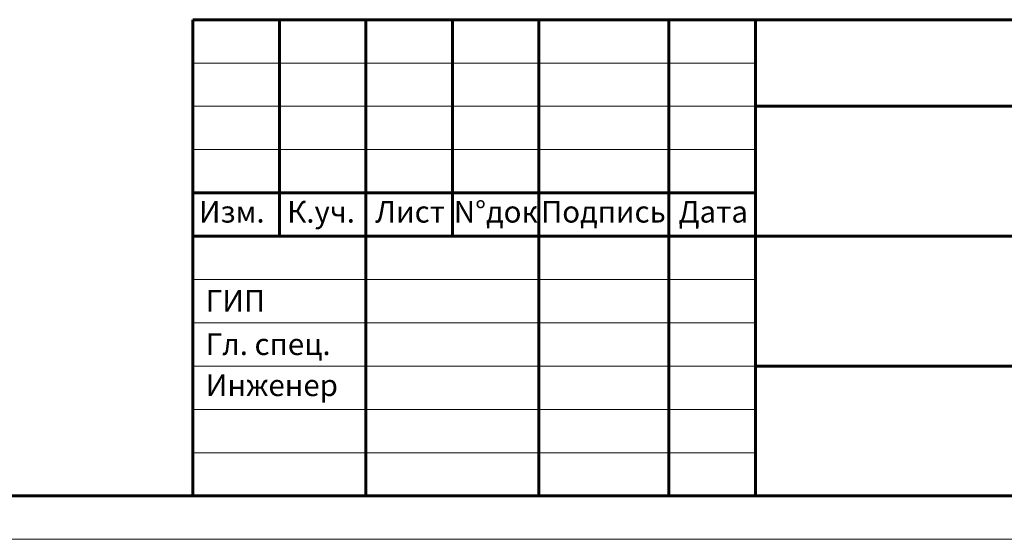
# Model space of a CAD drawing. Units: millimetres. Extents: x -189526 to 44794, y -39523 to -9442.
# Drawn here: x -73755 to -62379, y -39142 to -33142 of the extents above; entities that cross this region are included whole.
import ezdxf
from ezdxf.enums import TextEntityAlignment as Align

# ---------------------------------------------------------------- set-up
doc = ezdxf.new("R2010")
doc.units = ezdxf.units.MM
for name, color, linetype, lineweight in [('ramka', 8, 'Continuous', 15), ('size', 7, 'Continuous', 25), ('Тонкая', 252, 'Continuous', 20)]:
    doc.layers.add(name, color=color, linetype=linetype, lineweight=lineweight)
doc.styles.get("Standard").update_dxf_attribs({"font": 'arial.ttf'})

msp = doc.modelspace()

# ---------------------------------------------------------------- linework, layer by layer
at = {"layer": 'ramka', "lineweight": 60, "ltscale": 10}
for p, q in [((-71755.299, -33141.849), (-53255.299, -33141.849)), ((-71755.299, -33141.849), (-71755.299, -38641.849)), ((-70755.299, -33141.849), (-70755.299, -35641.849)), ((-69755.299, -33141.849), (-69755.299, -38641.849)), ((-68755.299, -33141.849), (-68755.299, -35641.849)), ((-67755.299, -33141.849), (-67755.299, -38641.849)), ((-66255.299, -33141.849), (-66255.299, -38641.849)), ((-65255.299, -33141.849), (-65255.299, -38641.849)), ((-65255.299, -34141.849), (-53255.299, -34141.849)), ((-71755.299, -35141.849), (-65255.299, -35141.849)), ((-71755.299, -35641.849), (-53255.299, -35641.849)), ((-65255.299, -37141.849), (-53255.299, -37141.849)), ((-53255.299, -38641.849), (-92755.299, -38641.849))]:
    msp.add_line(p, q, dxfattribs=at)
at = {"layer": 'ramka', "ltscale": 10}
for p, q in [((-71755.299, -33641.849), (-65255.299, -33641.849)), ((-71755.299, -34141.849), (-65255.299, -34141.849)), ((-71755.299, -34641.849), (-65255.299, -34641.849)), ((-71755.299, -36141.849), (-65255.299, -36141.849)), ((-71755.299, -36641.849), (-65255.299, -36641.849)), ((-71755.299, -37141.849), (-65255.299, -37141.849)), ((-71755.299, -37641.849), (-65255.299, -37641.849)), ((-71755.299, -38141.849), (-65255.299, -38141.849))]:
    msp.add_line(p, q, dxfattribs=at)
at = {"layer": 'Тонкая', "linetype": 'Continuous'}
msp.add_line((-52755.299, -39141.849), (-94755.299, -39141.849), dxfattribs=at)

# ---------------------------------------------------------------- texts
at = {"layer": 'size', "lineweight": 25}
for s, p in [('Изм.', (-71305.282, -35391.849)), ('К.уч.', (-70273.407, -35391.849)), ('Лист', (-69245.149, -35391.849)), ('N%%Dдок', (-68253.734, -35391.849)), ('Подпись', (-67011.532, -35391.849)), ('Дата', (-65741.771, -35391.849))]:
    msp.add_text(s, height=250, dxfattribs=at).set_placement(p, align=Align.MIDDLE)
for s, p in [('ГИП', (-71605.299, -36388.65)), ('Гл. спец.', (-71605.299, -36888.65)), ('Инженер', (-71605.299, -37362.888))]:
    msp.add_text(s, height=250, dxfattribs=at).set_placement(p, align=Align.MIDDLE_LEFT)

doc.saveas('drawing.dxf')
